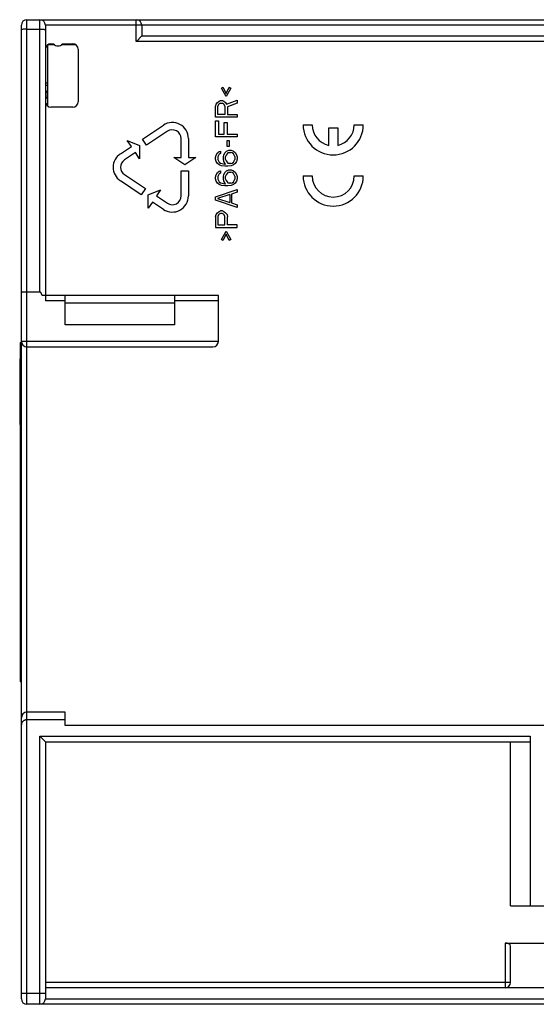
# Model space of a CAD drawing. Units: millimetres. Extents: x -54 to 54, y -43 to 47.
# Drawn here: x -54 to -7, y -43 to 47 of the extents above; entities that cross this region are included whole.
import ezdxf

# ---------------------------------------------------------------- set-up
doc = ezdxf.new("R2010")
doc.units = ezdxf.units.MM
doc.header["$LTSCALE"] = 16.335
doc.layers.add('IMPORT_IGES', color=7, linetype='CONTINUOUS')

msp = doc.modelspace()

# ---------------------------------------------------------------- linework, layer by layer
at = {"layer": 'IMPORT_IGES', "color": 253, "linetype": 'CONTINUOUS'}
for p, q in [((-53.783, -43.034), (-53.783, 46.966)), ((-52.583, 22.066), (-52.583, 46.966)), ((-43.783, 44.966), (-43.783, 46.966)), ((-53.783, 46.105), (-52.583, 46.105)), ((51.517, 46.466), (-52.083, 46.466)), ((43.217, 44.966), (-43.783, 44.966)), ((-50.283, 21.266), (-52.083, 21.266)), ((-40.283, 21.066), (-50.283, 21.066)), ((-36.283, 21.266), (-40.283, 21.266)), ((-36.283, 17.566), (-54.283, 17.566)), ((-54.383, 15.866), (-54.283, 15.866)), ((-54.383, -11.934), (-54.283, -11.934)), ((-52.583, -43.034), (-52.583, -18.534)), ((-52.583, -18.534), (-7.783, -18.534)), ((-10.083, -37.433), (-10.083, -41.534)), ((-9.583, -41.034), (-52.083, -41.034)), ((-52.083, -42.034), (-54.283, -42.034)), ((-52.083, -42.534), (51.517, -42.534))]:
    msp.add_line(p, q, dxfattribs=at)
at = {"layer": 'IMPORT_IGES', "color": 7, "linetype": 'CONTINUOUS'}
for p, q in [((-53.783, 46.966), (53.217, 46.966)), ((-54.283, -42.534), (-54.283, 46.466)), ((-52.083, 46.466), (-52.083, 21.266)), ((-43.283, 46.466), (-43.283, 45.466)), ((-43.742, 45.007), (-43.783, 44.966)), ((-43.289, 45.46), (-43.742, 45.007)), ((42.717, 45.466), (-43.283, 45.466)), ((-51.883, 44.666), (-51.883, 39.066)), ((-51.233, 44.666), (-51.883, 44.666)), ((-51.783, 44.724), (-51.783, 44.666)), ((-51.583, 44.766), (-51.333, 44.766)), ((-49.283, 44.666), (-50.633, 44.666)), ((-50.535, 44.766), (-49.583, 44.766)), ((-50.083, 44.666), (-50.083, 44.766)), ((-49.083, 44.266), (-49.083, 39.466)), ((-51.883, 41.166), (-52.083, 41.166)), ((-51.883, 40.966), (-52.083, 40.966)), ((-35.99, 40.71), (-35.865, 40.792)), ((-35.573, 39.935), (-35.99, 40.71)), ((-35.865, 40.792), (-35.573, 40.22)), ((-35.573, 40.22), (-35.282, 40.792)), ((-35.156, 40.71), (-35.573, 39.935)), ((-35.282, 40.792), (-35.156, 40.71)), ((-35.532, 39.24), (-34.573, 39.608)), ((-34.573, 39.608), (-34.573, 39.322)), ((-52.04, 39.266), (-51.883, 39.266)), ((-49.583, 38.966), (-51.583, 38.966)), ((-36.533, 39.036), (-36.491, 39.24)), ((-36.533, 38.056), (-36.533, 39.036)), ((-36.491, 39.24), (-36.366, 39.404)), ((-36.366, 39.404), (-36.199, 39.526)), ((-36.282, 39.2), (-36.324, 39.077)), ((-36.324, 38.301), (-36.324, 39.077)), ((-36.199, 39.281), (-36.282, 39.2)), ((-36.199, 39.526), (-36.074, 39.567)), ((-36.074, 39.322), (-36.199, 39.281)), ((-36.074, 39.567), (-35.907, 39.567)), ((-36.074, 39.322), (-35.949, 39.322)), ((-35.824, 39.281), (-35.949, 39.322)), ((-35.907, 39.567), (-35.782, 39.526)), ((-35.74, 39.2), (-35.824, 39.281)), ((-35.782, 39.526), (-35.615, 39.404)), ((-35.699, 39.077), (-35.74, 39.2)), ((-35.699, 39.077), (-35.699, 38.301)), ((-35.615, 39.404), (-35.532, 39.24)), ((-34.573, 39.322), (-35.448, 38.995)), ((-35.448, 38.995), (-35.448, 38.301)), ((-34.573, 38.056), (-36.533, 38.056)), ((-35.699, 38.301), (-36.324, 38.301)), ((-35.448, 38.301), (-34.573, 38.301)), ((-34.573, 38.301), (-34.573, 38.056)), ((-43.226, 36.046), (-41.308, 37.324)), ((-36.533, 36.26), (-36.533, 37.73)), ((-36.533, 37.73), (-36.282, 37.73)), ((-36.282, 37.73), (-36.282, 36.505)), ((-35.74, 36.505), (-35.74, 37.566)), ((-35.74, 37.566), (-35.49, 37.566)), ((-35.49, 37.566), (-35.49, 36.505)), ((-28.536, 37.355), (-27.706, 37.355)), ((-26.201, 35.48), (-26.201, 37.08)), ((-26.201, 37.08), (-25.371, 37.08)), ((-25.371, 37.08), (-25.371, 35.48)), ((-23.866, 37.355), (-23.036, 37.355)), ((-42.854, 35.489), (-43.226, 36.046)), ((-40.937, 36.767), (-42.854, 35.489)), ((-39.685, 34.372), (-39.685, 36.097)), ((-39.015, 36.097), (-39.015, 34.372)), ((-34.573, 36.26), (-36.533, 36.26)), ((-36.282, 36.505), (-35.74, 36.505)), ((-35.49, 36.505), (-34.573, 36.505)), ((-34.573, 36.505), (-34.573, 36.26)), ((-45.238, 34.705), (-44.233, 35.375)), ((-44.233, 35.375), (-44.605, 35.932)), ((-44.605, 35.932), (-43.49, 35.468)), ((-43.49, 35.468), (-43.49, 34.26)), ((-35.49, 35.361), (-35.49, 35.933)), ((-35.49, 35.933), (-35.282, 35.933)), ((-35.282, 35.361), (-35.49, 35.361)), ((-35.282, 35.933), (-35.282, 35.361)), ((-43.861, 34.817), (-44.866, 34.147)), ((-43.49, 34.26), (-43.861, 34.817)), ((-39.35, 33.702), (-40.355, 34.372)), ((-40.355, 34.372), (-39.685, 34.372)), ((-38.345, 34.372), (-39.35, 33.702)), ((-39.015, 34.372), (-38.345, 34.372)), ((-36.533, 34.381), (-36.491, 34.585)), ((-36.533, 34.218), (-36.533, 34.381)), ((-36.491, 34.014), (-36.533, 34.218)), ((-36.491, 34.585), (-36.366, 34.79)), ((-36.366, 34.79), (-36.199, 34.912)), ((-36.282, 34.545), (-36.324, 34.422)), ((-36.324, 34.422), (-36.324, 34.177)), ((-36.199, 34.667), (-36.282, 34.545)), ((-36.199, 34.912), (-36.074, 34.953)), ((-36.074, 34.749), (-36.199, 34.667)), ((-36.074, 34.953), (-36.074, 34.749)), ((-35.824, 34.422), (-35.782, 34.626)), ((-35.824, 34.218), (-35.824, 34.422)), ((-35.782, 34.014), (-35.824, 34.218)), ((-35.782, 34.626), (-35.657, 34.83)), ((-35.657, 34.83), (-35.532, 34.953)), ((-35.573, 34.585), (-35.615, 34.463)), ((-35.615, 34.177), (-35.615, 34.463)), ((-35.49, 34.708), (-35.573, 34.585)), ((-35.532, 34.953), (-35.323, 35.035)), ((-35.407, 34.79), (-35.49, 34.708)), ((-35.282, 34.83), (-35.407, 34.79)), ((-35.323, 35.035), (-35.115, 35.035)), ((-35.282, 34.83), (-35.156, 34.83)), ((-35.031, 34.79), (-35.156, 34.83)), ((-35.115, 35.035), (-34.906, 34.953)), ((-34.906, 34.708), (-35.031, 34.79)), ((-34.906, 34.953), (-34.739, 34.83)), ((-34.823, 34.585), (-34.906, 34.708)), ((-34.781, 34.463), (-34.823, 34.585)), ((-34.781, 34.463), (-34.781, 34.177)), ((-34.739, 34.83), (-34.614, 34.626)), ((-34.614, 34.626), (-34.573, 34.422)), ((-34.573, 34.218), (-34.614, 34.014)), ((-34.573, 34.422), (-34.573, 34.218)), ((-36.366, 33.81), (-36.491, 34.014)), ((-36.199, 33.687), (-36.366, 33.81)), ((-36.324, 34.177), (-36.282, 34.055)), ((-36.282, 34.055), (-36.199, 33.932)), ((-36.199, 33.932), (-36.074, 33.85)), ((-35.99, 33.605), (-36.199, 33.687)), ((-36.074, 33.85), (-35.949, 33.81)), ((-35.699, 33.565), (-35.99, 33.605)), ((-35.949, 33.81), (-35.699, 33.769)), ((-35.615, 33.769), (-35.782, 34.014)), ((-35.699, 33.769), (-35.615, 33.769)), ((-35.407, 33.565), (-35.699, 33.565)), ((-35.615, 34.177), (-35.573, 34.055)), ((-35.573, 34.055), (-35.49, 33.932)), ((-35.49, 33.932), (-35.407, 33.85)), ((-35.407, 33.85), (-35.282, 33.81)), ((-35.115, 33.605), (-35.407, 33.565)), ((-35.156, 33.81), (-35.282, 33.81)), ((-35.156, 33.81), (-35.031, 33.85)), ((-34.906, 33.687), (-35.115, 33.605)), ((-35.031, 33.85), (-34.906, 33.932)), ((-34.906, 33.932), (-34.823, 34.055)), ((-34.739, 33.81), (-34.906, 33.687)), ((-34.823, 34.055), (-34.781, 34.177)), ((-34.614, 34.014), (-34.739, 33.81)), ((-44.866, 32.807), (-42.949, 31.529)), ((-39.685, 30.858), (-39.685, 33.162)), ((-39.685, 33.162), (-39.015, 33.162)), ((-39.015, 33.162), (-39.015, 30.858)), ((-36.533, 32.585), (-36.491, 32.789)), ((-36.533, 32.421), (-36.533, 32.585)), ((-36.491, 32.217), (-36.533, 32.421)), ((-36.491, 32.789), (-36.366, 32.993)), ((-36.366, 32.993), (-36.199, 33.115)), ((-36.282, 32.748), (-36.324, 32.625)), ((-36.324, 32.625), (-36.324, 32.38)), ((-36.199, 32.87), (-36.282, 32.748)), ((-36.199, 33.115), (-36.074, 33.156)), ((-36.074, 32.952), (-36.199, 32.87)), ((-36.074, 33.156), (-36.074, 32.952)), ((-35.824, 32.625), (-35.782, 32.83)), ((-35.824, 32.421), (-35.824, 32.625)), ((-35.782, 32.217), (-35.824, 32.421)), ((-35.782, 32.83), (-35.657, 33.034)), ((-35.657, 33.034), (-35.532, 33.156)), ((-35.573, 32.789), (-35.615, 32.666)), ((-35.615, 32.38), (-35.615, 32.666)), ((-35.49, 32.911), (-35.573, 32.789)), ((-35.532, 33.156), (-35.323, 33.238)), ((-35.407, 32.993), (-35.49, 32.911)), ((-35.282, 33.034), (-35.407, 32.993)), ((-35.323, 33.238), (-35.115, 33.238)), ((-35.282, 33.034), (-35.156, 33.034)), ((-35.031, 32.993), (-35.156, 33.034)), ((-35.115, 33.238), (-34.906, 33.156)), ((-34.906, 32.911), (-35.031, 32.993)), ((-34.906, 33.156), (-34.739, 33.034)), ((-34.823, 32.789), (-34.906, 32.911)), ((-34.781, 32.666), (-34.823, 32.789)), ((-34.781, 32.666), (-34.781, 32.38)), ((-34.739, 33.034), (-34.614, 32.83)), ((-34.614, 32.83), (-34.573, 32.625)), ((-34.573, 32.421), (-34.614, 32.217)), ((-34.573, 32.625), (-34.573, 32.421)), ((-28.536, 32.68), (-27.711, 32.68)), ((-23.861, 32.68), (-23.036, 32.68)), ((-43.32, 30.971), (-45.238, 32.25)), ((-42.949, 31.529), (-43.32, 30.971)), ((-36.366, 32.013), (-36.491, 32.217)), ((-36.199, 31.89), (-36.366, 32.013)), ((-36.324, 32.38), (-36.282, 32.258)), ((-36.282, 32.258), (-36.199, 32.135)), ((-36.199, 32.135), (-36.074, 32.054)), ((-35.99, 31.809), (-36.199, 31.89)), ((-36.074, 32.054), (-35.949, 32.013)), ((-35.699, 31.768), (-35.99, 31.809)), ((-35.949, 32.013), (-35.699, 31.972)), ((-35.615, 31.972), (-35.782, 32.217)), ((-35.699, 31.972), (-35.615, 31.972)), ((-35.407, 31.768), (-35.699, 31.768)), ((-35.615, 32.38), (-35.573, 32.258)), ((-35.573, 32.258), (-35.49, 32.135)), ((-35.49, 32.135), (-35.407, 32.054)), ((-35.407, 32.054), (-35.282, 32.013)), ((-35.115, 31.809), (-35.407, 31.768)), ((-35.156, 32.013), (-35.282, 32.013)), ((-35.156, 32.013), (-35.031, 32.054)), ((-34.906, 31.89), (-35.115, 31.809)), ((-35.031, 32.054), (-34.906, 32.135)), ((-34.906, 32.135), (-34.823, 32.258)), ((-34.739, 32.013), (-34.906, 31.89)), ((-34.823, 32.258), (-34.781, 32.38)), ((-34.614, 32.217), (-34.739, 32.013)), ((-42.685, 30.951), (-41.57, 31.415)), ((-42.685, 29.743), (-42.685, 30.951)), ((-41.57, 31.415), (-41.942, 30.858)), ((-41.942, 30.858), (-40.937, 30.188)), ((-36.533, 30.788), (-34.573, 31.441)), ((-36.533, 30.461), (-36.533, 30.788)), ((-35.24, 30.992), (-36.366, 30.625)), ((-36.366, 30.625), (-35.24, 30.257)), ((-35.24, 30.992), (-35.24, 30.257)), ((-34.573, 31.196), (-35.073, 31.033)), ((-35.073, 31.033), (-35.073, 30.216)), ((-34.573, 31.441), (-34.573, 31.196)), ((-42.313, 30.3), (-42.685, 29.743)), ((-41.308, 29.63), (-42.313, 30.3)), ((-34.573, 29.808), (-36.533, 30.461)), ((-35.073, 30.216), (-34.573, 30.053)), ((-34.573, 30.053), (-34.573, 29.808)), ((-36.533, 28.95), (-36.491, 29.155)), ((-36.533, 28.95), (-36.533, 27.97)), ((-36.491, 29.155), (-36.366, 29.318)), ((-36.366, 29.318), (-36.199, 29.44)), ((-36.282, 29.114), (-36.324, 28.991)), ((-36.324, 28.991), (-36.324, 28.215)), ((-36.199, 29.195), (-36.282, 29.114)), ((-36.199, 29.44), (-36.074, 29.481)), ((-36.074, 29.236), (-36.199, 29.195)), ((-35.907, 29.481), (-36.074, 29.481)), ((-35.949, 29.236), (-36.074, 29.236)), ((-35.824, 29.195), (-35.949, 29.236)), ((-35.907, 29.481), (-35.782, 29.44)), ((-35.74, 29.114), (-35.824, 29.195)), ((-35.782, 29.44), (-35.615, 29.318)), ((-35.699, 28.991), (-35.74, 29.114)), ((-35.699, 28.215), (-35.699, 28.991)), ((-35.615, 29.318), (-35.49, 29.155)), ((-35.49, 29.155), (-35.448, 28.95)), ((-35.448, 28.215), (-35.448, 28.95)), ((-36.533, 27.97), (-34.573, 27.97)), ((-36.324, 28.215), (-35.699, 28.215)), ((-34.573, 28.215), (-35.448, 28.215)), ((-34.573, 27.97), (-34.573, 28.215)), ((-35.99, 26.868), (-35.573, 27.644)), ((-35.573, 27.358), (-35.865, 26.786)), ((-35.573, 27.644), (-35.156, 26.868)), ((-35.282, 26.786), (-35.573, 27.358)), ((-35.865, 26.786), (-35.99, 26.868)), ((-35.156, 26.868), (-35.282, 26.786)), ((-52.583, 22.066), (-53.848, 22.066)), ((-36.283, 21.766), (-52.383, 21.766)), ((-50.283, 19.066), (-50.283, 21.766)), ((-40.283, 21.766), (-40.283, 19.066)), ((-36.283, 17.566), (-36.283, 21.766)), ((-40.283, 19.066), (-50.283, 19.066)), ((-54.383, 17.466), (-54.383, -13.534)), ((-54.383, 17.466), (-54.283, 17.466)), ((-53.783, 17.066), (-36.783, 17.066)), ((-54.433, 15.966), (-54.433, 9.966)), ((-54.433, 15.966), (-54.383, 15.966)), ((-54.383, 9.966), (-54.433, 9.966)), ((-54.383, -13.534), (-54.283, -13.534)), ((-50.283, -16.334), (-53.783, -16.334)), ((-50.283, -17.034), (-53.783, -17.034)), ((-50.283, -17.534), (-50.283, -16.334)), ((-5.433, -17.534), (-50.283, -17.534)), ((-7.783, -18.534), (-7.783, -34.034)), ((-52.145, -18.971), (-52.085, -19.031)), ((-52.085, -19.031), (-52.083, -19.034)), ((-52.083, -19.034), (-52.083, -42.534)), ((-52.083, -19.034), (-7.783, -19.034)), ((-9.583, -34.034), (-9.583, -19.034)), ((-9.583, -34.034), (9.017, -34.034)), ((-10.083, -37.433), (-5.983, -37.433)), ((-9.583, -41.034), (-9.583, -37.722)), ((51.517, -41.534), (-52.083, -41.534)), ((53.217, -43.034), (-53.783, -43.034))]:
    msp.add_line(p, q, dxfattribs=at)
at = {"layer": 'IMPORT_IGES', "color": 253, "linetype": 'CONTINUOUS'}
for points in [[(-53.783, 46.105), (-53.847, 46.105), (-53.91, 46.103), (-53.971, 46.1), (-54.029, 46.096), (-54.082, 46.092), (-54.131, 46.086), (-54.174, 46.079), (-54.212, 46.072), (-54.242, 46.063), (-54.264, 46.054), (-54.278, 46.045), (-54.283, 46.036)], [(-52.583, 46.105), (-52.518, 46.105), (-52.455, 46.103), (-52.394, 46.1), (-52.336, 46.096), (-52.283, 46.092), (-52.235, 46.086), (-52.191, 46.079), (-52.153, 46.072), (-52.123, 46.063), (-52.101, 46.054), (-52.087, 46.045), (-52.083, 46.036)]]:
    msp.add_lwpolyline(points, dxfattribs=at)
at = {"layer": 'IMPORT_IGES', "color": 7, "linetype": 'CONTINUOUS'}
for points in [[(-43.283, 45.466), (-43.283, 45.466), (-43.289, 45.46)], [(-53.848, 22.066), (-53.912, 22.065), (-53.974, 22.064), (-54.033, 22.062), (-54.087, 22.059), (-54.136, 22.056), (-54.179, 22.053), (-54.215, 22.049), (-54.244, 22.045), (-54.265, 22.04), (-54.278, 22.036), (-54.283, 22.031)], [(-52.383, 21.766), (-52.389, 21.786), (-52.395, 21.804), (-52.402, 21.823), (-52.408, 21.84), (-52.414, 21.857), (-52.421, 21.873), (-52.428, 21.889), (-52.434, 21.904), (-52.441, 21.919), (-52.448, 21.933), (-52.455, 21.947), (-52.462, 21.959), (-52.469, 21.972), (-52.476, 21.983), (-52.483, 21.995), (-52.491, 22.005), (-52.498, 22.015), (-52.506, 22.024), (-52.514, 22.033), (-52.522, 22.04), (-52.531, 22.047), (-52.539, 22.053), (-52.548, 22.058), (-52.557, 22.062), (-52.565, 22.064), (-52.574, 22.066), (-52.583, 22.066)], [(-53.783, -17.034), (-53.81, -17.034), (-53.838, -17.036), (-53.866, -17.04), (-53.893, -17.045), (-53.921, -17.051), (-53.948, -17.059), (-53.975, -17.068), (-54.002, -17.079), (-54.029, -17.091), (-54.055, -17.105), (-54.081, -17.121), (-54.106, -17.138), (-54.13, -17.157), (-54.153, -17.179), (-54.175, -17.202), (-54.196, -17.226), (-54.215, -17.253), (-54.232, -17.281), (-54.247, -17.311), (-54.259, -17.342), (-54.269, -17.374), (-54.277, -17.406), (-54.281, -17.44), (-54.283, -17.474)], [(-52.583, -18.534), (-52.525, -18.592), (-52.416, -18.7)], [(-52.416, -18.7), (-52.367, -18.749), (-52.322, -18.794), (-52.24, -18.876)], [(-52.24, -18.876), (-52.205, -18.912), (-52.145, -18.971)]]:
    msp.add_lwpolyline(points, dxfattribs=at)
for centre, radius, start, end in [((-53.783, 46.466), 0.5, 90, 180), ((-52.583, 46.466), 0.5, 0, 90), ((-43.783, 46.466), 0.5, 0, 90), ((-51.583, 44.266), 0.5, 90, 180), ((-50.933, 45.066), 0.5, 216.8699, 323.1301), ((-49.583, 44.266), 0.5, 0, 90), ((-52.383, 40.116), 0.5, 306.8699, 53.1301), ((-51.583, 39.466), 0.5, 180, 270), ((-49.583, 39.466), 0.5, 270, 360), ((-40.49, 36.097), 1.475, 0, 123.69007), ((-40.49, 36.097), 0.805, 0, 123.69007), ((-25.786, 37.355), 2.75, 180, 360), ((-25.786, 37.355), 1.92, 180, 257.51724), ((-25.786, 37.355), 1.92, 282.48276, 360), ((-44.42, 33.477), 1.475, 123.69007, 236.30993), ((-44.42, 33.477), 0.805, 123.69007, 236.30993), ((-25.786, 32.68), 2.75, 180, 360), ((-25.786, 32.68), 1.925, 180, 360), ((-40.49, 30.858), 1.475, 236.30993, 360), ((-40.49, 30.858), 0.805, 236.30993, 360), ((-53.783, 17.566), 0.5, 180, 270), ((-36.783, 17.566), 0.5, 270, 360), ((-53.783, -16.834), 0.5, 90, 180), ((-10.083, -41.034), 0.5, 270, 360), ((-53.783, -42.534), 0.5, 180, 270), ((-52.583, -42.534), 0.5, 270, 360)]:
    msp.add_arc(centre, radius, start, end, dxfattribs=at)
msp.add_ellipse((-10.083, -37.722), major_axis=(0.5, 0), ratio=0.57735, start_param=0, end_param=1.570796, dxfattribs=at)

doc.saveas('drawing.dxf')
